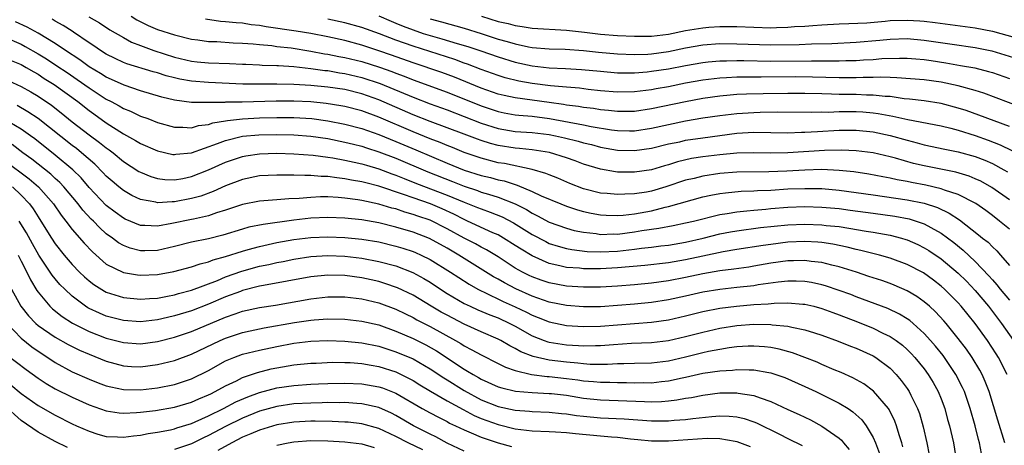
# Model space of a CAD drawing. Units: inches. Extents: x 2637000 to 2640000, y 1473051 to 1476000.
# Drawn here: x 2637885 to 2638000, y 1474697 to 1474747 of the extents above; entities that cross this region are included whole.
import ezdxf

# ---------------------------------------------------------------- set-up
doc = ezdxf.new("R2010")
doc.units = ezdxf.units.IN
doc.header["$MEASUREMENT"] = 0
doc.layers.add('LD26371473_2ft', color=202, linetype='Continuous')

msp = doc.modelspace()

# ---------------------------------------------------------------- linework, layer by layer
at = {"layer": 'LD26371473_2ft'}
for points, elevation in [([(2638001, 1474722.04), (2637999.85, 1474723), (2637999, 1474723.65), (2637998.22, 1474724.22), (2637997.04, 1474725.04), (2637995, 1474726.09), (2637993.38, 1474726.62), (2637993, 1474726.78), (2637991.21, 1474727.21), (2637989.51, 1474727.51), (2637989, 1474727.62), (2637987.81, 1474727.81), (2637987, 1474728.01), (2637986.16, 1474728.16), (2637984.49, 1474728.49), (2637982.75, 1474728.75), (2637981, 1474728.93), (2637979, 1474729.02), (2637976.98, 1474728.98), (2637974.86, 1474728.86), (2637972.75, 1474728.75), (2637969, 1474728.74), (2637967, 1474728.58), (2637965, 1474728.27), (2637964, 1474728), (2637963, 1474727.77), (2637960.69, 1474727), (2637959, 1474726.51), (2637958.39, 1474726.39), (2637957, 1474726.17), (2637955.85, 1474726.15), (2637955, 1474726.09), (2637953.78, 1474726.22), (2637953, 1474726.28), (2637951, 1474726.79), (2637949.41, 1474727.41), (2637948.01, 1474728.01), (2637947, 1474728.4), (2637946.58, 1474728.58), (2637945, 1474729.02), (2637941.73, 1474729.73), (2637941, 1474729.84), (2637939, 1474730.35), (2637937, 1474731.05), (2637935.62, 1474731.62), (2637935, 1474731.86), (2637934.2, 1474732.2), (2637933, 1474732.65), (2637931, 1474733.46), (2637927, 1474735.17), (2637925, 1474735.9), (2637923, 1474736.42), (2637922.52, 1474736.52), (2637920.79, 1474736.79), (2637919, 1474736.96), (2637917, 1474737.05), (2637914.95, 1474737.05), (2637910.93, 1474736.93), (2637909, 1474736.92), (2637908.9, 1474736.9), (2637907, 1474736.89), (2637906.87, 1474736.88), (2637905, 1474736.91), (2637903, 1474737.18), (2637901.53, 1474737.53), (2637899, 1474738.28), (2637897.09, 1474738.91), (2637895.61, 1474739.61), (2637895, 1474739.87), (2637894.31, 1474740.31), (2637893, 1474741.09), (2637891.9, 1474741.9), (2637890.22, 1474743), (2637889, 1474743.83), (2637887.02, 1474745.02), (2637885.72, 1474745.72), (2637884.35, 1474746.35)], 9256), ([(2638001, 1474725.47), (2637998.94, 1474726.94), (2637997.66, 1474727.66), (2637997, 1474727.96), (2637996.26, 1474728.26), (2637994.72, 1474728.72), (2637991, 1474729.46), (2637989.75, 1474729.75), (2637987.64, 1474730.36), (2637987, 1474730.53), (2637985, 1474730.98), (2637983, 1474731.22), (2637981.31, 1474731.31), (2637979.28, 1474731.28), (2637975, 1474731), (2637973, 1474730.97), (2637971, 1474731), (2637969, 1474730.95), (2637967, 1474730.77), (2637965, 1474730.52), (2637963.69, 1474730.31), (2637962.06, 1474729.94), (2637961, 1474729.6), (2637960.53, 1474729.47), (2637959, 1474729.01), (2637957, 1474728.71), (2637955, 1474728.74), (2637954.77, 1474728.77), (2637953, 1474729.06), (2637951, 1474729.66), (2637950.04, 1474730.04), (2637949, 1474730.41), (2637947.02, 1474731.02), (2637945, 1474731.33), (2637943.5, 1474731.5), (2637943, 1474731.53), (2637941, 1474731.85), (2637940.08, 1474732.08), (2637939, 1474732.43), (2637938.58, 1474732.58), (2637937, 1474733.2), (2637933, 1474734.68), (2637931, 1474735.46), (2637927, 1474737.21), (2637925, 1474737.91), (2637923, 1474738.4), (2637921, 1474738.71), (2637919, 1474738.9), (2637917, 1474739.01), (2637915, 1474739.06), (2637913.03, 1474739.03), (2637911.04, 1474739.04), (2637907, 1474739.25), (2637905, 1474739.4), (2637903.63, 1474739.63), (2637903, 1474739.78), (2637902.03, 1474740.03), (2637901, 1474740.37), (2637900.5, 1474740.5), (2637897.42, 1474741.42), (2637897, 1474741.59), (2637896.04, 1474742.04), (2637895, 1474742.56), (2637894.3, 1474743), (2637893.55, 1474743.55), (2637893, 1474743.89), (2637891.16, 1474745.16), (2637891, 1474745.25), (2637889.93, 1474745.93), (2637889, 1474746.44), (2637888.65, 1474746.65)], 9254), ([(2637892.94, 1474746.94), (2637894.22, 1474746.22), (2637895.43, 1474745.43), (2637897, 1474744.5), (2637897.96, 1474743.96), (2637899, 1474743.56), (2637900.56, 1474743), (2637903, 1474742.22), (2637905, 1474741.74), (2637905.67, 1474741.67), (2637907, 1474741.54), (2637909.46, 1474741.46), (2637911, 1474741.4), (2637911.37, 1474741.37), (2637913, 1474741.32), (2637913.29, 1474741.29), (2637915, 1474741.25), (2637915.22, 1474741.22), (2637917, 1474741.12), (2637919, 1474740.9), (2637920.66, 1474740.66), (2637921, 1474740.63), (2637922.38, 1474740.38), (2637923, 1474740.29), (2637925, 1474739.82), (2637927.13, 1474739.13), (2637931, 1474737.51), (2637933, 1474736.75), (2637935, 1474736.02), (2637939, 1474734.48), (2637941, 1474733.84), (2637943, 1474733.51), (2637945, 1474733.37), (2637947, 1474733.14), (2637947.71, 1474733), (2637948.77, 1474732.77), (2637950.37, 1474732.37), (2637951, 1474732.18), (2637951.96, 1474731.96), (2637953, 1474731.67), (2637955, 1474731.31), (2637957, 1474731.25), (2637959, 1474731.55), (2637961, 1474732.04), (2637962.3, 1474732.3), (2637963, 1474732.46), (2637965, 1474732.75), (2637969, 1474733.28), (2637971, 1474733.4), (2637973, 1474733.39), (2637975, 1474733.35), (2637976.6, 1474733.4), (2637977, 1474733.4), (2637978.49, 1474733.51), (2637981, 1474733.64), (2637983, 1474733.64), (2637985, 1474733.44), (2637987, 1474733.03), (2637989, 1474732.48), (2637990.18, 1474732.18), (2637991, 1474731.94), (2637993.42, 1474731.42), (2637995, 1474731.11), (2637997, 1474730.56), (2637998.12, 1474730.12), (2637999, 1474729.73), (2638000.36, 1474729), (2638000.76, 1474728.76)], 9252), ([(2637897.91, 1474747), (2637898.58, 1474746.58), (2637899.91, 1474745.91), (2637901, 1474745.46), (2637903, 1474744.83), (2637905, 1474744.33), (2637905.76, 1474744.24), (2637907, 1474744.04), (2637907.97, 1474744.03), (2637909.9, 1474743.9), (2637911, 1474743.87), (2637912.22, 1474743.78), (2637913, 1474743.68), (2637914.44, 1474743.56), (2637915, 1474743.48), (2637916.71, 1474743.29), (2637919, 1474742.93), (2637920.62, 1474742.62), (2637921, 1474742.57), (2637922.3, 1474742.3), (2637923, 1474742.18), (2637925, 1474741.69), (2637927.05, 1474741.05), (2637928.52, 1474740.52), (2637929, 1474740.33), (2637929.97, 1474739.97), (2637931, 1474739.55), (2637935, 1474738.1), (2637939, 1474736.49), (2637941, 1474735.83), (2637941.69, 1474735.69), (2637943, 1474735.45), (2637943.41, 1474735.41), (2637945, 1474735.28), (2637947.03, 1474735.03), (2637951, 1474734.28), (2637951.91, 1474734.09), (2637954.3, 1474733.7), (2637955, 1474733.62), (2637956.41, 1474733.59), (2637957, 1474733.59), (2637959, 1474733.89), (2637961, 1474734.33), (2637963, 1474734.73), (2637965, 1474735.08), (2637967, 1474735.38), (2637969, 1474735.62), (2637971, 1474735.74), (2637971.76, 1474735.76), (2637973.79, 1474735.79), (2637977.75, 1474735.75), (2637979, 1474735.79), (2637979.78, 1474735.78), (2637981, 1474735.84), (2637983, 1474735.83), (2637983.79, 1474735.79), (2637985, 1474735.68), (2637985.61, 1474735.61), (2637987.31, 1474735.31), (2637989.08, 1474734.92), (2637993, 1474734.15), (2637994.13, 1474733.87), (2637995, 1474733.64), (2637996.98, 1474733.02), (2637998.49, 1474732.49), (2637999.93, 1474731.93), (2638001.29, 1474731.28)], 9250), ([(2638001, 1474734.07), (2637997.41, 1474735.41), (2637995.94, 1474735.94), (2637995, 1474736.24), (2637993, 1474736.77), (2637991, 1474737.08), (2637989.29, 1474737.29), (2637988.66, 1474737.34), (2637987, 1474737.58), (2637986.4, 1474737.6), (2637985, 1474737.77), (2637984.23, 1474737.77), (2637983, 1474737.83), (2637981, 1474737.85), (2637980.11, 1474737.88), (2637979, 1474737.9), (2637977, 1474737.94), (2637975, 1474737.96), (2637972.08, 1474737.92), (2637970.13, 1474737.87), (2637969, 1474737.82), (2637968.24, 1474737.76), (2637967, 1474737.65), (2637965, 1474737.36), (2637962.97, 1474736.97), (2637959, 1474736.14), (2637957, 1474735.85), (2637955, 1474735.83), (2637953.96, 1474735.96), (2637953, 1474736.04), (2637952.18, 1474736.18), (2637951, 1474736.31), (2637950.42, 1474736.42), (2637949, 1474736.6), (2637948.67, 1474736.67), (2637947, 1474736.91), (2637943, 1474737.44), (2637941.71, 1474737.71), (2637941, 1474737.89), (2637939, 1474738.58), (2637935.87, 1474739.87), (2637934.4, 1474740.4), (2637931, 1474741.56), (2637928.46, 1474742.46), (2637927, 1474742.96), (2637925, 1474743.61), (2637923, 1474744.15), (2637921, 1474744.58), (2637919, 1474744.97), (2637917.27, 1474745.27), (2637913.77, 1474745.77), (2637913, 1474745.91), (2637912.02, 1474746.02), (2637911, 1474746.18), (2637910.23, 1474746.23), (2637909, 1474746.37), (2637908.41, 1474746.41), (2637906.65, 1474746.65)], 9248), ([(2638002.34, 1474736.34), (2637997.98, 1474737.98), (2637997, 1474738.29), (2637995, 1474738.85), (2637993, 1474739.27), (2637991, 1474739.55), (2637987.8, 1474739.8), (2637987, 1474739.81), (2637985.85, 1474739.85), (2637985, 1474739.82), (2637983.82, 1474739.82), (2637983, 1474739.79), (2637981.8, 1474739.8), (2637981, 1474739.79), (2637977.88, 1474739.88), (2637975.9, 1474739.9), (2637971.87, 1474739.87), (2637971, 1474739.88), (2637969.86, 1474739.86), (2637969, 1474739.87), (2637967.79, 1474739.79), (2637967, 1474739.76), (2637965, 1474739.52), (2637963, 1474739.16), (2637961, 1474738.75), (2637959.52, 1474738.48), (2637959, 1474738.38), (2637957, 1474738.13), (2637955, 1474738.11), (2637953, 1474738.28), (2637951.57, 1474738.43), (2637950.56, 1474738.56), (2637949, 1474738.68), (2637947.14, 1474738.86), (2637945, 1474739.14), (2637943.41, 1474739.41), (2637941.8, 1474739.8), (2637941, 1474740.05), (2637939, 1474740.77), (2637937.39, 1474741.39), (2637937, 1474741.52), (2637935.92, 1474741.92), (2637931, 1474743.49), (2637929, 1474744.21), (2637927.06, 1474744.94), (2637925, 1474745.67), (2637923, 1474746.22), (2637921, 1474746.66)], 9246), ([(2637927, 1474747.07), (2637928.44, 1474746.44), (2637929, 1474746.21), (2637929.85, 1474745.85), (2637931, 1474745.41), (2637932.21, 1474745), (2637933, 1474744.75), (2637934.37, 1474744.37), (2637936.18, 1474743.82), (2637937.45, 1474743.45), (2637938.96, 1474742.96), (2637941, 1474742.24), (2637943, 1474741.62), (2637945, 1474741.18), (2637947, 1474740.95), (2637948.88, 1474740.88), (2637950.78, 1474740.78), (2637953, 1474740.56), (2637955, 1474740.39), (2637957, 1474740.39), (2637958.5, 1474740.5), (2637959, 1474740.55), (2637961, 1474740.86), (2637963, 1474741.25), (2637965, 1474741.6), (2637965.65, 1474741.65), (2637967, 1474741.79), (2637967.79, 1474741.79), (2637969, 1474741.83), (2637969.81, 1474741.81), (2637973, 1474741.76), (2637977.79, 1474741.79), (2637979, 1474741.77), (2637979.79, 1474741.79), (2637981, 1474741.77), (2637981.8, 1474741.8), (2637983, 1474741.82), (2637983.89, 1474741.89), (2637985, 1474741.95), (2637986.04, 1474742.04), (2637988.11, 1474742.11), (2637989, 1474742.1), (2637990.01, 1474742.01), (2637991, 1474741.93), (2637991.8, 1474741.8), (2637993.55, 1474741.55), (2637995.25, 1474741.25), (2637996.94, 1474740.94), (2637998.54, 1474740.54), (2637999, 1474740.41), (2638001, 1474739.71)], 9244), ([(2637933, 1474746.7), (2637934.34, 1474746.34), (2637937, 1474745.6), (2637938.99, 1474744.99), (2637941, 1474744.34), (2637942.06, 1474744.06), (2637943, 1474743.76), (2637944.57, 1474743.43), (2637945, 1474743.36), (2637947, 1474743.19), (2637948.87, 1474743.13), (2637951, 1474742.98), (2637952.78, 1474742.78), (2637955, 1474742.59), (2637957, 1474742.54), (2637958.58, 1474742.58), (2637959, 1474742.61), (2637961, 1474742.87), (2637963, 1474743.3), (2637965, 1474743.66), (2637967, 1474743.8), (2637969, 1474743.79), (2637973, 1474743.65), (2637976.31, 1474743.69), (2637977.77, 1474743.77), (2637980.17, 1474743.83), (2637983, 1474743.96), (2637985.81, 1474744.19), (2637987, 1474744.33), (2637989, 1474744.4), (2637991, 1474744.22), (2637994.28, 1474743.72), (2637997, 1474743.35), (2637998.95, 1474742.95), (2638002, 1474742)], 9242), ([(2637939.02, 1474747), (2637941, 1474746.4), (2637942.15, 1474746.15), (2637943, 1474745.91), (2637943.82, 1474745.82), (2637945, 1474745.62), (2637949, 1474745.37), (2637951.14, 1474745.14), (2637953, 1474744.9), (2637955, 1474744.75), (2637957, 1474744.67), (2637958.67, 1474744.67), (2637959, 1474744.68), (2637961, 1474744.9), (2637963, 1474745.33), (2637965, 1474745.66), (2637965.72, 1474745.72), (2637967, 1474745.79), (2637967.8, 1474745.8), (2637969, 1474745.79), (2637971, 1474745.71), (2637973, 1474745.65), (2637973.68, 1474745.68), (2637975, 1474745.71), (2637975.79, 1474745.79), (2637977, 1474745.86), (2637977.94, 1474745.94), (2637979, 1474746.01), (2637981, 1474746.11), (2637982.14, 1474746.14), (2637984.25, 1474746.25), (2637986.43, 1474746.43), (2637987, 1474746.49), (2637989, 1474746.56), (2637990.48, 1474746.48), (2637991, 1474746.43), (2637992.28, 1474746.28), (2637995.79, 1474745.79), (2637997, 1474745.65), (2637999, 1474745.26), (2637999.99, 1474745), (2638001.41, 1474744.59)], 9240), ([(2637883, 1474744.6), (2637885, 1474743.72), (2637885.47, 1474743.47), (2637887, 1474742.61), (2637888, 1474742), (2637889.21, 1474741.21), (2637890.4, 1474740.4), (2637891.6, 1474739.6), (2637893, 1474738.61), (2637895, 1474737.3), (2637895.59, 1474737), (2637896.5, 1474736.5), (2637897, 1474736.19), (2637897.86, 1474735.86), (2637899, 1474735.3), (2637899.86, 1474735), (2637901, 1474734.56), (2637903, 1474734.02), (2637903.98, 1474734.02), (2637905, 1474733.94), (2637905.81, 1474734.19), (2637907, 1474734.32), (2637907.5, 1474734.5), (2637909, 1474734.73), (2637909.22, 1474734.78), (2637911, 1474734.97), (2637913, 1474735.09), (2637915, 1474735.14), (2637917, 1474735.13), (2637919.13, 1474735), (2637921, 1474734.76), (2637923, 1474734.36), (2637925, 1474733.83), (2637927, 1474733.13), (2637929, 1474732.33), (2637931.35, 1474731.35), (2637935, 1474729.79), (2637937, 1474728.97), (2637939, 1474728.34), (2637940.09, 1474728.09), (2637941, 1474727.84), (2637941.7, 1474727.7), (2637943, 1474727.27), (2637943.22, 1474727.22), (2637945, 1474726.46), (2637946.04, 1474725.96), (2637948.34, 1474725), (2637949, 1474724.74), (2637950.31, 1474724.31), (2637951, 1474724.12), (2637951.92, 1474723.92), (2637953, 1474723.72), (2637953.67, 1474723.67), (2637955, 1474723.63), (2637955.68, 1474723.68), (2637957, 1474723.84), (2637959, 1474724.21), (2637960.61, 1474724.61), (2637961, 1474724.69), (2637965, 1474725.82), (2637965.97, 1474726.03), (2637967, 1474726.23), (2637967.68, 1474726.32), (2637969.52, 1474726.48), (2637971, 1474726.53), (2637971.44, 1474726.56), (2637973, 1474726.63), (2637975, 1474726.76), (2637977, 1474726.83), (2637979, 1474726.8), (2637981, 1474726.63), (2637983, 1474726.36), (2637985, 1474726.05), (2637989, 1474725.48), (2637991, 1474725.09), (2637992.57, 1474724.57), (2637993.93, 1474723.93), (2637995.14, 1474723.14), (2637997.39, 1474721.39), (2637997.86, 1474721), (2637998.5, 1474720.5), (2637999, 1474719.96), (2637999.51, 1474719.51), (2637999.97, 1474719), (2638001, 1474717.77)], 9258), ([(2637883.83, 1474741.83), (2637885, 1474741.34), (2637885.61, 1474741), (2637886.49, 1474740.49), (2637887, 1474740.21), (2637887.72, 1474739.72), (2637888.88, 1474739), (2637891.65, 1474737), (2637893, 1474735.94), (2637893.55, 1474735.55), (2637895, 1474734.52), (2637897, 1474733.23), (2637898.43, 1474732.43), (2637899, 1474732.07), (2637901, 1474731.21), (2637902.81, 1474730.81), (2637903, 1474730.78), (2637903.18, 1474730.82), (2637905, 1474730.98), (2637908.07, 1474732.07), (2637909, 1474732.45), (2637911, 1474732.93), (2637912.9, 1474733.1), (2637915, 1474733.15), (2637917, 1474733.11), (2637919, 1474732.96), (2637921, 1474732.67), (2637923, 1474732.26), (2637924, 1474732), (2637925, 1474731.76), (2637925.56, 1474731.56), (2637927, 1474731.12), (2637929, 1474730.35), (2637932.75, 1474728.75), (2637935.63, 1474727.63), (2637937, 1474727.07), (2637938.56, 1474726.56), (2637939, 1474726.4), (2637939.87, 1474726.13), (2637941, 1474725.81), (2637943, 1474725.01), (2637944.33, 1474724.33), (2637945, 1474723.91), (2637945.62, 1474723.62), (2637947, 1474722.87), (2637949, 1474722.15), (2637949.9, 1474721.9), (2637951, 1474721.68), (2637952.48, 1474721.52), (2637953, 1474721.43), (2637954.52, 1474721.48), (2637955, 1474721.47), (2637957, 1474721.72), (2637957.87, 1474721.87), (2637959.85, 1474722.15), (2637961.53, 1474722.47), (2637963, 1474722.78), (2637963.94, 1474723), (2637967, 1474723.77), (2637967.88, 1474723.88), (2637969, 1474724.09), (2637970.18, 1474724.18), (2637971, 1474724.28), (2637972.4, 1474724.4), (2637973, 1474724.47), (2637975, 1474724.63), (2637977, 1474724.69), (2637979, 1474724.63), (2637980.51, 1474724.51), (2637981, 1474724.46), (2637982.29, 1474724.29), (2637985, 1474723.9), (2637987.56, 1474723.56), (2637989.24, 1474723.24), (2637990.76, 1474722.76), (2637991, 1474722.66), (2637991.77, 1474722.23), (2637993, 1474721.58), (2637994.49, 1474720.49), (2637995.59, 1474719.59), (2637997, 1474718.27), (2637998.59, 1474716.59), (2637999, 1474716.09), (2637999.52, 1474715.52), (2637999.91, 1474715), (2638001, 1474713.7)], 9260), ([(2637883.49, 1474739.49), (2637885, 1474738.79), (2637886.15, 1474738.15), (2637887, 1474737.64), (2637888.58, 1474736.58), (2637889.7, 1474735.7), (2637891, 1474734.64), (2637893, 1474733.1), (2637894.22, 1474732.22), (2637895, 1474731.58), (2637895.35, 1474731.35), (2637895.79, 1474731), (2637897, 1474729.99), (2637898.82, 1474728.82), (2637899, 1474728.71), (2637900.22, 1474728.22), (2637901, 1474727.98), (2637901.87, 1474727.87), (2637903, 1474727.83), (2637904, 1474728), (2637905, 1474728.2), (2637907, 1474728.99), (2637909, 1474729.91), (2637911, 1474730.57), (2637911.36, 1474730.64), (2637913, 1474730.89), (2637915, 1474730.95), (2637917, 1474730.89), (2637919.28, 1474730.72), (2637921, 1474730.5), (2637921.59, 1474730.41), (2637923, 1474730.14), (2637924.09, 1474729.91), (2637925, 1474729.69), (2637925.53, 1474729.53), (2637927, 1474729.12), (2637928.53, 1474728.53), (2637929, 1474728.37), (2637929.97, 1474727.97), (2637931.4, 1474727.4), (2637935, 1474726.03), (2637937, 1474725.19), (2637938.58, 1474724.58), (2637939, 1474724.41), (2637940.05, 1474724.05), (2637941.47, 1474723.47), (2637942.78, 1474722.78), (2637945, 1474721.41), (2637946.58, 1474720.58), (2637947, 1474720.38), (2637948.03, 1474720.03), (2637949, 1474719.76), (2637949.64, 1474719.64), (2637951.44, 1474719.44), (2637953, 1474719.4), (2637955, 1474719.48), (2637957, 1474719.7), (2637957.81, 1474719.81), (2637959, 1474719.94), (2637960.08, 1474720.08), (2637961, 1474720.18), (2637963, 1474720.53), (2637965.06, 1474721), (2637967, 1474721.49), (2637968.26, 1474721.74), (2637969, 1474721.86), (2637971.78, 1474722.22), (2637975, 1474722.55), (2637977, 1474722.63), (2637979, 1474722.56), (2637979.51, 1474722.49), (2637981, 1474722.34), (2637982.17, 1474722.17), (2637984.19, 1474721.81), (2637985, 1474721.69), (2637987, 1474721.35), (2637988.34, 1474721), (2637988.85, 1474720.85), (2637989, 1474720.79), (2637990.24, 1474720.24), (2637991, 1474719.87), (2637991.55, 1474719.55), (2637993, 1474718.57), (2637995, 1474716.9), (2637995.95, 1474715.95), (2637997, 1474714.84), (2637998.53, 1474713), (2638000.09, 1474711), (2638001.47, 1474709)], 9262), ([(2638000.74, 1474705), (2637999.71, 1474707), (2637999.44, 1474707.44), (2637998.43, 1474709), (2637997, 1474711), (2637995.35, 1474713), (2637995, 1474713.39), (2637993.4, 1474715), (2637993, 1474715.36), (2637992.08, 1474716.08), (2637990.91, 1474716.91), (2637989, 1474717.89), (2637987, 1474718.64), (2637985.74, 1474719), (2637983.56, 1474719.56), (2637983, 1474719.66), (2637981.94, 1474719.94), (2637980.27, 1474720.27), (2637979, 1474720.46), (2637978.51, 1474720.51), (2637977, 1474720.59), (2637975, 1474720.51), (2637973, 1474720.26), (2637972.11, 1474720.11), (2637969, 1474719.66), (2637967.4, 1474719.4), (2637965, 1474718.89), (2637963, 1474718.44), (2637961, 1474718.08), (2637958.22, 1474717.78), (2637955, 1474717.49), (2637953, 1474717.4), (2637951, 1474717.41), (2637950.54, 1474717.46), (2637949, 1474717.56), (2637948.25, 1474717.75), (2637947, 1474718.01), (2637945, 1474718.9), (2637943.68, 1474719.68), (2637943, 1474720.14), (2637941.64, 1474721), (2637941, 1474721.36), (2637940.37, 1474721.63), (2637937.39, 1474723), (2637937, 1474723.16), (2637935.79, 1474723.79), (2637934.42, 1474724.42), (2637933.04, 1474725), (2637931, 1474725.7), (2637929.88, 1474726.12), (2637927, 1474727.09), (2637925.46, 1474727.46), (2637925, 1474727.59), (2637923.79, 1474727.79), (2637923, 1474727.96), (2637922.05, 1474728.05), (2637921, 1474728.22), (2637920.23, 1474728.23), (2637919, 1474728.34), (2637918.32, 1474728.32), (2637917, 1474728.37), (2637916.36, 1474728.36), (2637915, 1474728.39), (2637913, 1474728.28), (2637911, 1474727.88), (2637909, 1474727.14), (2637907.54, 1474726.46), (2637906.08, 1474725.92), (2637905, 1474725.62), (2637903, 1474725.24), (2637902.75, 1474725.25), (2637901, 1474725.14), (2637900.81, 1474725.19), (2637899, 1474725.53), (2637898, 1474726), (2637897, 1474726.56), (2637896.46, 1474727), (2637895.67, 1474727.67), (2637895, 1474728.27), (2637894.65, 1474728.65), (2637893.66, 1474729.66), (2637892.1, 1474731), (2637891.49, 1474731.49), (2637891, 1474731.85), (2637887.01, 1474735.01), (2637885.81, 1474735.81), (2637884.53, 1474736.53)], 9264), ([(2638000.48, 1474697), (2637999.64, 1474699.64), (2637998.62, 1474703), (2637998.17, 1474704.17), (2637997.79, 1474705), (2637997.51, 1474705.51), (2637996.62, 1474707), (2637995.96, 1474707.96), (2637995, 1474709.24), (2637993.56, 1474711), (2637993.3, 1474711.3), (2637992.34, 1474712.34), (2637991.61, 1474713), (2637991, 1474713.53), (2637990.14, 1474714.14), (2637989, 1474714.81), (2637987.47, 1474715.47), (2637987, 1474715.66), (2637986.01, 1474716.01), (2637984.51, 1474716.51), (2637983.05, 1474717), (2637981, 1474717.64), (2637980.17, 1474717.83), (2637979, 1474718.14), (2637977.73, 1474718.27), (2637977, 1474718.38), (2637975.66, 1474718.34), (2637975, 1474718.34), (2637973, 1474718.05), (2637971, 1474717.69), (2637970.4, 1474717.6), (2637968.66, 1474717.34), (2637967, 1474717.15), (2637965, 1474716.81), (2637963, 1474716.36), (2637961, 1474715.97), (2637959, 1474715.72), (2637957, 1474715.52), (2637955, 1474715.35), (2637953, 1474715.24), (2637951, 1474715.24), (2637949, 1474715.36), (2637947, 1474715.74), (2637946.06, 1474716.06), (2637945, 1474716.45), (2637944.62, 1474716.62), (2637943.86, 1474717), (2637943, 1474717.48), (2637941, 1474718.78), (2637939.62, 1474719.62), (2637939, 1474719.93), (2637938.32, 1474720.32), (2637937, 1474720.99), (2637935, 1474722.09), (2637933, 1474723.09), (2637931.57, 1474723.57), (2637931, 1474723.78), (2637930.04, 1474724.04), (2637929, 1474724.41), (2637928.52, 1474724.52), (2637927, 1474724.99), (2637925, 1474725.41), (2637924.51, 1474725.49), (2637923, 1474725.69), (2637922.23, 1474725.77), (2637921, 1474725.83), (2637920.16, 1474725.84), (2637919, 1474725.77), (2637917.63, 1474725.63), (2637916.41, 1474725.59), (2637915, 1474725.48), (2637913, 1474725.34), (2637911, 1474724.95), (2637909, 1474724.26), (2637907.94, 1474723.94), (2637907, 1474723.6), (2637905.22, 1474723.22), (2637905, 1474723.16), (2637902.69, 1474722.69), (2637901, 1474722.4), (2637899.51, 1474722.49), (2637899, 1474722.49), (2637897.23, 1474723.23), (2637897, 1474723.33), (2637896.03, 1474724.03), (2637895, 1474724.82), (2637893, 1474726.94), (2637892.05, 1474728.05), (2637891.09, 1474729), (2637889, 1474730.73), (2637886.62, 1474732.62), (2637886.12, 1474733), (2637885, 1474733.78), (2637883, 1474734.94)], 9266), ([(2637997.73, 1474695.73), (2637997.5, 1474697), (2637997.38, 1474697.38), (2637996.98, 1474699), (2637996.39, 1474701), (2637995.71, 1474703), (2637995.49, 1474703.49), (2637994.72, 1474705), (2637993.22, 1474707.22), (2637992.33, 1474708.33), (2637991.75, 1474709), (2637991, 1474709.82), (2637989.7, 1474711), (2637989.32, 1474711.32), (2637989, 1474711.54), (2637988.09, 1474712.09), (2637986.73, 1474712.73), (2637983, 1474714.12), (2637982.37, 1474714.37), (2637981, 1474714.86), (2637979.41, 1474715.41), (2637979, 1474715.52), (2637977.79, 1474715.79), (2637977, 1474715.91), (2637975.96, 1474715.96), (2637975, 1474715.96), (2637973.84, 1474715.84), (2637971.51, 1474715.51), (2637971, 1474715.41), (2637969, 1474715.19), (2637967, 1474714.98), (2637965, 1474714.65), (2637963, 1474714.19), (2637961, 1474713.75), (2637959, 1474713.46), (2637957, 1474713.25), (2637955, 1474713.08), (2637953, 1474712.95), (2637951, 1474712.94), (2637949, 1474713.09), (2637947, 1474713.5), (2637945, 1474714.2), (2637943.05, 1474715.05), (2637941.74, 1474715.74), (2637941, 1474716.17), (2637940.46, 1474716.46), (2637936.39, 1474719), (2637935, 1474719.81), (2637932.95, 1474720.95), (2637931, 1474721.69), (2637929, 1474722.28), (2637927, 1474722.77), (2637925, 1474723.13), (2637923, 1474723.35), (2637921, 1474723.43), (2637919, 1474723.32), (2637917, 1474723.08), (2637913.4, 1474722.6), (2637911.74, 1474722.26), (2637911, 1474722.05), (2637908.66, 1474721.34), (2637907, 1474720.91), (2637905, 1474720.5), (2637903, 1474720.01), (2637901, 1474719.56), (2637899.52, 1474719.52), (2637899, 1474719.52), (2637897.81, 1474719.81), (2637897, 1474720.11), (2637896.44, 1474720.44), (2637895.71, 1474721), (2637895, 1474721.51), (2637894.22, 1474722.22), (2637893.48, 1474723), (2637893.23, 1474723.23), (2637892.26, 1474724.26), (2637891.7, 1474725), (2637890.03, 1474727), (2637889.53, 1474727.53), (2637889, 1474728), (2637888.49, 1474728.49), (2637886.25, 1474730.25), (2637885.21, 1474731), (2637883.97, 1474731.97)], 9268), ([(2637883, 1474730.15), (2637885.94, 1474727.94), (2637887.03, 1474727), (2637888.79, 1474725), (2637889.69, 1474723.69), (2637890.24, 1474723), (2637891, 1474722), (2637892.39, 1474720.39), (2637893.37, 1474719.37), (2637895, 1474717.94), (2637897, 1474716.95), (2637898.68, 1474716.68), (2637899, 1474716.64), (2637901, 1474716.72), (2637902.94, 1474717.06), (2637905, 1474717.62), (2637906.01, 1474717.99), (2637907, 1474718.23), (2637907.55, 1474718.45), (2637909, 1474718.85), (2637911, 1474719.48), (2637911.64, 1474719.64), (2637913, 1474720.02), (2637915, 1474720.46), (2637917, 1474720.82), (2637919, 1474721.07), (2637921, 1474721.16), (2637923, 1474721.08), (2637925, 1474720.88), (2637927, 1474720.54), (2637929, 1474720.05), (2637929.81, 1474719.81), (2637931, 1474719.42), (2637931.3, 1474719.3), (2637931.97, 1474719), (2637933, 1474718.5), (2637935.41, 1474717), (2637936.36, 1474716.36), (2637937.58, 1474715.58), (2637938.62, 1474715), (2637939, 1474714.81), (2637939.34, 1474714.66), (2637941.58, 1474713.58), (2637943, 1474712.95), (2637944.32, 1474712.32), (2637945, 1474711.96), (2637945.7, 1474711.7), (2637947, 1474711.17), (2637949, 1474710.76), (2637951, 1474710.63), (2637953, 1474710.68), (2637955, 1474710.84), (2637959, 1474711.12), (2637961, 1474711.4), (2637963, 1474711.87), (2637965, 1474712.37), (2637967, 1474712.77), (2637968.97, 1474713.03), (2637971, 1474713.2), (2637972.7, 1474713.3), (2637973.38, 1474713.38), (2637975, 1474713.42), (2637976.74, 1474713.26), (2637977, 1474713.25), (2637978.04, 1474713), (2637979, 1474712.74), (2637980.26, 1474712.26), (2637981, 1474712.01), (2637983.17, 1474711.17), (2637985, 1474710.42), (2637986.14, 1474709.86), (2637987, 1474709.46), (2637987.69, 1474709), (2637988.44, 1474708.44), (2637989, 1474707.93), (2637989.47, 1474707.47), (2637989.89, 1474707), (2637991, 1474705.65), (2637991.48, 1474705), (2637992.06, 1474704.06), (2637992.65, 1474703), (2637993, 1474702.14), (2637993.42, 1474701), (2637993.74, 1474699.74), (2637993.96, 1474699), (2637994.42, 1474697), (2637994.76, 1474695)], 9270), ([(2637883.98, 1474727), (2637885, 1474726.03), (2637885.99, 1474725), (2637886.43, 1474724.43), (2637887, 1474723.48), (2637887.32, 1474723), (2637888.56, 1474721), (2637889, 1474720.32), (2637890.05, 1474719), (2637891, 1474717.89), (2637891.87, 1474717), (2637892.45, 1474716.45), (2637893, 1474715.97), (2637893.54, 1474715.54), (2637894.78, 1474714.78), (2637895, 1474714.67), (2637897, 1474714.03), (2637899, 1474713.83), (2637900.07, 1474713.93), (2637901, 1474713.97), (2637902.18, 1474714.18), (2637903, 1474714.35), (2637903.49, 1474714.51), (2637905, 1474714.89), (2637908.04, 1474716.04), (2637909, 1474716.45), (2637910.89, 1474717.11), (2637913, 1474717.7), (2637914.09, 1474717.91), (2637915, 1474718.13), (2637915.74, 1474718.26), (2637917, 1474718.52), (2637919, 1474718.84), (2637921, 1474718.97), (2637923, 1474718.89), (2637925, 1474718.65), (2637927, 1474718.26), (2637929, 1474717.73), (2637930.98, 1474716.98), (2637932.27, 1474716.27), (2637933, 1474715.82), (2637934.21, 1474715), (2637935, 1474714.49), (2637937, 1474713.33), (2637937.69, 1474713), (2637938.6, 1474712.6), (2637940.01, 1474712.01), (2637941, 1474711.63), (2637942.36, 1474711), (2637943, 1474710.66), (2637945, 1474709.53), (2637946.39, 1474709), (2637946.84, 1474708.84), (2637947, 1474708.8), (2637949, 1474708.49), (2637950.41, 1474708.41), (2637951, 1474708.36), (2637952.4, 1474708.4), (2637953, 1474708.4), (2637954.53, 1474708.53), (2637956.65, 1474708.66), (2637959, 1474708.74), (2637961, 1474708.97), (2637963, 1474709.45), (2637965, 1474709.97), (2637967, 1474710.42), (2637969, 1474710.75), (2637971, 1474710.89), (2637973, 1474710.86), (2637973.17, 1474710.83), (2637975, 1474710.66), (2637975.46, 1474710.54), (2637977, 1474710.24), (2637978.13, 1474709.87), (2637979, 1474709.6), (2637980.91, 1474708.91), (2637982.33, 1474708.33), (2637983, 1474708.09), (2637985, 1474707.2), (2637985.32, 1474707), (2637987, 1474705.74), (2637987.71, 1474705), (2637988.3, 1474704.3), (2637989, 1474703.35), (2637989.24, 1474703), (2637989.44, 1474702.56), (2637990.23, 1474701), (2637990.44, 1474700.44), (2637990.88, 1474698.88), (2637991.3, 1474697), (2637991.58, 1474695.58)], 9272), ([(2637988.51, 1474696.51), (2637988.38, 1474697), (2637988.07, 1474697.93), (2637987.75, 1474699), (2637987.55, 1474699.55), (2637986.88, 1474700.88), (2637986.79, 1474701), (2637985.06, 1474703.06), (2637983.92, 1474703.92), (2637982.63, 1474704.63), (2637981.24, 1474705.24), (2637980.44, 1474705.56), (2637979, 1474706.17), (2637978.43, 1474706.43), (2637977, 1474707), (2637975.56, 1474707.56), (2637973.98, 1474707.98), (2637973, 1474708.16), (2637972.25, 1474708.25), (2637971, 1474708.34), (2637970.32, 1474708.32), (2637969, 1474708.23), (2637968.12, 1474708.12), (2637967, 1474707.94), (2637965.7, 1474707.7), (2637965, 1474707.55), (2637963, 1474707.05), (2637961, 1474706.58), (2637959, 1474706.35), (2637957, 1474706.31), (2637955.74, 1474706.26), (2637955, 1474706.25), (2637953.82, 1474706.18), (2637951.81, 1474706.19), (2637951, 1474706.24), (2637950.33, 1474706.33), (2637949, 1474706.43), (2637947, 1474706.68), (2637945.1, 1474707.1), (2637943.67, 1474707.67), (2637943, 1474708.05), (2637942.37, 1474708.37), (2637941.3, 1474709), (2637941, 1474709.16), (2637939, 1474710.02), (2637937, 1474710.91), (2637935, 1474711.94), (2637934.31, 1474712.31), (2637933.12, 1474713), (2637931, 1474714.29), (2637929.17, 1474715.17), (2637927.69, 1474715.69), (2637927, 1474715.89), (2637926.1, 1474716.1), (2637925, 1474716.34), (2637923, 1474716.6), (2637921, 1474716.64), (2637919, 1474716.44), (2637913.44, 1474715.44), (2637913, 1474715.35), (2637911, 1474714.84), (2637910.75, 1474714.75), (2637909, 1474714.1), (2637907, 1474713.25), (2637905, 1474712.48), (2637903, 1474711.88), (2637901.53, 1474711.53), (2637901, 1474711.42), (2637899, 1474711.17), (2637897, 1474711.32), (2637895, 1474711.86), (2637894.19, 1474712.19), (2637893, 1474712.74), (2637892.83, 1474712.83), (2637892.57, 1474713), (2637891, 1474714.18), (2637890.12, 1474715), (2637889.56, 1474715.56), (2637889, 1474716.21), (2637888.65, 1474716.65), (2637888.43, 1474717), (2637887.1, 1474719), (2637886.33, 1474720.33), (2637885.63, 1474721.63), (2637884.77, 1474723)], 9274), ([(2637884.66, 1474719), (2637885, 1474718.3), (2637885.67, 1474717), (2637886.09, 1474716.09), (2637886.85, 1474714.85), (2637887, 1474714.64), (2637888.38, 1474713), (2637888.69, 1474712.69), (2637889.81, 1474711.81), (2637891.04, 1474711.04), (2637893, 1474710.06), (2637895, 1474709.28), (2637897, 1474708.74), (2637899, 1474708.59), (2637901, 1474708.87), (2637903, 1474709.39), (2637905, 1474710.06), (2637909, 1474711.74), (2637910.13, 1474712.13), (2637911, 1474712.41), (2637913, 1474712.86), (2637914.85, 1474713.15), (2637919, 1474713.88), (2637921, 1474714.1), (2637923, 1474714.1), (2637925, 1474713.87), (2637927, 1474713.39), (2637929, 1474712.65), (2637930.1, 1474712.1), (2637931, 1474711.67), (2637931.43, 1474711.43), (2637933, 1474710.63), (2637935.99, 1474709), (2637936.62, 1474708.62), (2637937, 1474708.37), (2637937.91, 1474707.91), (2637939, 1474707.3), (2637941, 1474706.31), (2637941.85, 1474705.85), (2637943, 1474705.46), (2637944.92, 1474705), (2637946.76, 1474704.76), (2637947, 1474704.75), (2637949, 1474704.52), (2637950.36, 1474704.36), (2637951, 1474704.26), (2637952.18, 1474704.18), (2637953, 1474704.1), (2637954.1, 1474704.1), (2637955, 1474704.06), (2637956.07, 1474704.07), (2637957, 1474704.03), (2637958.05, 1474704.05), (2637959, 1474704.04), (2637960.17, 1474704.17), (2637961, 1474704.25), (2637962.61, 1474704.61), (2637963, 1474704.68), (2637965, 1474705.14), (2637967, 1474705.43), (2637968.48, 1474705.52), (2637969, 1474705.58), (2637970.47, 1474705.53), (2637971, 1474705.54), (2637972.78, 1474705.22), (2637973, 1474705.19), (2637974.64, 1474704.64), (2637977, 1474703.59), (2637978.28, 1474703), (2637979, 1474702.66), (2637981, 1474701.66), (2637982.08, 1474701), (2637982.64, 1474700.64), (2637983.68, 1474699.68), (2637984.18, 1474699), (2637985, 1474697.62), (2637985.28, 1474697), (2637985.75, 1474695.75)], 9276), ([(2637883.89, 1474715), (2637884.97, 1474713), (2637885.87, 1474711.87), (2637886.72, 1474711), (2637887, 1474710.76), (2637889, 1474709.39), (2637890.53, 1474708.53), (2637891.86, 1474707.86), (2637893, 1474707.38), (2637895, 1474706.58), (2637897, 1474706.02), (2637897.95, 1474705.95), (2637899, 1474705.89), (2637901, 1474706.16), (2637903, 1474706.65), (2637905, 1474707.38), (2637908.36, 1474709), (2637909, 1474709.28), (2637911, 1474709.92), (2637911.88, 1474710.12), (2637913.54, 1474710.46), (2637917.08, 1474711.08), (2637919, 1474711.37), (2637919.41, 1474711.41), (2637921, 1474711.51), (2637923, 1474711.49), (2637925, 1474711.27), (2637927, 1474710.81), (2637929, 1474710.1), (2637931, 1474709.24), (2637932.5, 1474708.5), (2637933.77, 1474707.77), (2637937, 1474705.62), (2637937.41, 1474705.41), (2637938.05, 1474705), (2637938.67, 1474704.67), (2637939, 1474704.46), (2637941, 1474703.57), (2637941.42, 1474703.42), (2637943.04, 1474703.04), (2637945, 1474702.88), (2637947, 1474702.78), (2637947.24, 1474702.76), (2637949, 1474702.56), (2637951, 1474702.24), (2637953, 1474702.04), (2637958.18, 1474701.82), (2637959, 1474701.81), (2637960.16, 1474701.84), (2637961, 1474701.91), (2637961.98, 1474702.02), (2637963, 1474702.22), (2637963.68, 1474702.32), (2637965, 1474702.59), (2637967, 1474702.84), (2637969, 1474702.86), (2637969.18, 1474702.82), (2637971, 1474702.55), (2637971.74, 1474702.26), (2637973, 1474701.85), (2637975, 1474700.91), (2637976.32, 1474700.32), (2637977.67, 1474699.67), (2637979, 1474698.96), (2637981, 1474697.55), (2637981.3, 1474697.3), (2637981.52, 1474697), (2637982.2, 1474696.2)], 9278), ([(2637883.35, 1474711), (2637885, 1474709.28), (2637886.26, 1474708.26), (2637889, 1474706.42), (2637891, 1474705.33), (2637893, 1474704.45), (2637894.04, 1474704.04), (2637895, 1474703.68), (2637895.54, 1474703.54), (2637897, 1474703.23), (2637899, 1474703.19), (2637901, 1474703.42), (2637903, 1474703.82), (2637905, 1474704.48), (2637907, 1474705.49), (2637909, 1474706.6), (2637909.97, 1474707), (2637911, 1474707.38), (2637913, 1474707.87), (2637915, 1474708.3), (2637917, 1474708.66), (2637919, 1474708.9), (2637921, 1474708.98), (2637923, 1474708.93), (2637925, 1474708.73), (2637927, 1474708.31), (2637929, 1474707.67), (2637931, 1474706.83), (2637933, 1474705.67), (2637934.6, 1474704.6), (2637935, 1474704.36), (2637937, 1474703.11), (2637939, 1474702.02), (2637941, 1474701.24), (2637943, 1474700.81), (2637944.69, 1474700.69), (2637945, 1474700.65), (2637947, 1474700.59), (2637948.44, 1474700.44), (2637949, 1474700.4), (2637950.2, 1474700.2), (2637951, 1474700.11), (2637953, 1474699.93), (2637955.8, 1474699.8), (2637959, 1474699.56), (2637959.57, 1474699.57), (2637961, 1474699.57), (2637961.64, 1474699.64), (2637963, 1474699.74), (2637963.86, 1474699.86), (2637966.09, 1474700.09), (2637967, 1474700.15), (2637968.12, 1474700.12), (2637969, 1474700.04), (2637969.85, 1474699.85), (2637971, 1474699.47), (2637971.33, 1474699.33), (2637974.01, 1474698.01), (2637975, 1474697.49), (2637976.66, 1474696.66)], 9280), ([(2637883.32, 1474707.32), (2637885.59, 1474705.59), (2637887, 1474704.58), (2637887.94, 1474703.94), (2637889, 1474703.32), (2637891, 1474702.33), (2637893, 1474701.44), (2637895, 1474700.73), (2637896.5, 1474700.5), (2637897, 1474700.46), (2637898.53, 1474700.53), (2637899, 1474700.57), (2637900.79, 1474700.79), (2637903, 1474701.16), (2637905, 1474701.74), (2637905.87, 1474702.13), (2637907, 1474702.61), (2637907.25, 1474702.75), (2637907.78, 1474703), (2637909, 1474703.68), (2637910.27, 1474704.27), (2637911, 1474704.64), (2637912.76, 1474705.24), (2637914.35, 1474705.65), (2637915, 1474705.79), (2637917, 1474706.13), (2637919, 1474706.32), (2637919.65, 1474706.35), (2637921.57, 1474706.43), (2637923, 1474706.42), (2637923.61, 1474706.39), (2637925, 1474706.29), (2637926.08, 1474706.08), (2637927, 1474705.93), (2637929, 1474705.3), (2637930.55, 1474704.55), (2637931, 1474704.31), (2637931.8, 1474703.8), (2637933.05, 1474703.05), (2637935, 1474701.93), (2637936.88, 1474700.88), (2637938.19, 1474700.19), (2637939, 1474699.86), (2637941, 1474699.14), (2637943, 1474698.64), (2637945, 1474698.39), (2637947, 1474698.3), (2637947.72, 1474698.28), (2637949, 1474698.19), (2637950.07, 1474698.07), (2637953, 1474697.83), (2637954.3, 1474697.7), (2637955, 1474697.67), (2637956.53, 1474697.47), (2637957.39, 1474697.39), (2637959, 1474697.23), (2637961, 1474697.21), (2637965.52, 1474697.52), (2637967, 1474697.5), (2637968.82, 1474697.18), (2637969, 1474697.16), (2637970.56, 1474696.56)], 9282), ([(2637883.81, 1474703.81), (2637885, 1474702.76), (2637887, 1474701.36), (2637889, 1474700.23), (2637891, 1474699.23), (2637891.49, 1474699), (2637893, 1474698.34), (2637894.02, 1474698.02), (2637895, 1474697.75), (2637896.31, 1474697.69), (2637897, 1474697.64), (2637898.19, 1474697.81), (2637899, 1474697.89), (2637899.92, 1474698.08), (2637901, 1474698.24), (2637902.53, 1474698.53), (2637903, 1474698.64), (2637903.27, 1474698.73), (2637905, 1474699.25), (2637905.44, 1474699.44), (2637907, 1474700.14), (2637908.76, 1474701), (2637910.22, 1474701.78), (2637911.62, 1474702.38), (2637913, 1474702.88), (2637915, 1474703.42), (2637917, 1474703.72), (2637919, 1474703.86), (2637919.91, 1474703.91), (2637921, 1474703.95), (2637923, 1474703.99), (2637925, 1474703.91), (2637927, 1474703.55), (2637927.42, 1474703.42), (2637929, 1474702.8), (2637932.09, 1474701), (2637933, 1474700.5), (2637933.98, 1474699.98), (2637935, 1474699.48), (2637935.3, 1474699.3), (2637935.98, 1474699), (2637937, 1474698.51), (2637937.82, 1474698.18), (2637939, 1474697.65), (2637940.98, 1474696.98), (2637942.55, 1474696.55)], 9284), ([(2637890.46, 1474696.46), (2637889, 1474697.14), (2637887, 1474698.23), (2637885, 1474699.62), (2637883, 1474701.39)], 9286), ([(2637937, 1474696.02), (2637935, 1474696.97), (2637933.68, 1474697.68), (2637933, 1474698.01), (2637931.06, 1474699), (2637929, 1474700.2), (2637928.47, 1474700.47), (2637927, 1474701.12), (2637925, 1474701.57), (2637924.41, 1474701.59), (2637923, 1474701.7), (2637922.32, 1474701.68), (2637921, 1474701.7), (2637920.32, 1474701.68), (2637919, 1474701.66), (2637917, 1474701.55), (2637915, 1474701.26), (2637913, 1474700.7), (2637911, 1474699.89), (2637909, 1474698.91), (2637907, 1474697.84), (2637906.42, 1474697.58), (2637905, 1474696.87), (2637903, 1474696.19)], 9286), ([(2637932.15, 1474696.15), (2637930.43, 1474697), (2637929, 1474697.75), (2637927, 1474698.66), (2637925, 1474699.22), (2637923.4, 1474699.4), (2637923, 1474699.43), (2637921.5, 1474699.5), (2637919.53, 1474699.53), (2637919, 1474699.52), (2637917, 1474699.41), (2637915, 1474699.1), (2637913, 1474698.49), (2637911.97, 1474698.03), (2637911, 1474697.64), (2637909.72, 1474697), (2637908.11, 1474696.11)], 9288), ([(2637915, 1474696.7), (2637916.36, 1474697), (2637917, 1474697.12), (2637919, 1474697.26), (2637921, 1474697.23), (2637923, 1474697.12), (2637925, 1474696.86), (2637926.45, 1474696.45)], 9290)]:
    msp.add_lwpolyline(points, dxfattribs=dict(at, elevation=elevation))

doc.saveas('drawing.dxf')
